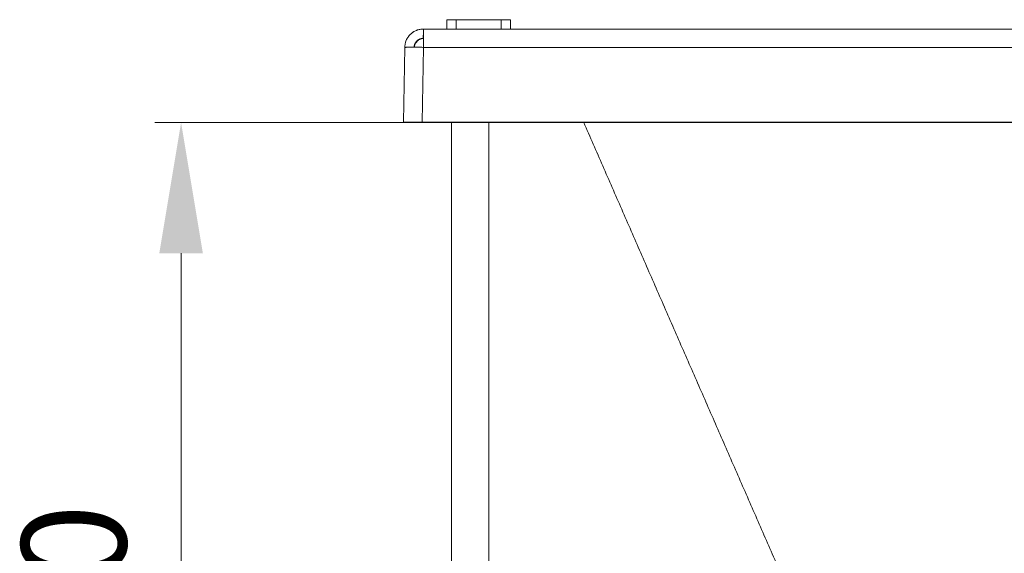
# Model space of a CAD drawing. Units: millimetres. Extents: x 5 to 835, y -24 to 590.
# Drawn here: x 515 to 590, y 180 to 221 of the extents above; entities that cross this region are included whole.
import ezdxf

# ---------------------------------------------------------------- set-up
doc = ezdxf.new("R2010")
doc.units = ezdxf.units.MM
doc.layers.add('1', color=7, linetype='Continuous', true_color=0xffffff)
doc.styles.add('Calibri', font='calibri.ttf')
doc.dimstyles.get("Standard").update_dxf_attribs({"dimtxt": 0.18, "dimasz": 0.18, "dimexe": 0.18, "dimexo": 0.0625, "dimgap": 0.09, "dimtad": 0, "dimtih": 1, "dimtoh": 1, "dimdec": 4, "dimzin": 0, "dimdsep": 46, "dimtxsty": 'Standard', "dimcen": 0.09, "dimadec": 0, "dimazin": 0, "dimtfac": 1, "dimtdec": 4, "dimtofl": 0, "dimtmove": 0, "dimatfit": 3, "dimfxl": 1, "dimtolj": 1, "dimtzin": 0, "dimarcsym": 0})

# ---------------------------------------------------------------- blocks, each defined once
blk = doc.blocks.new('_U0')
at = {"layer": '1', "color": 18, "linetype": 'Continuous', "lineweight": 18, "transparency": 16777216}
for p, q in [((550.512, 213.198), (524.971, 213.198)), ((526.971, 146.586), (526.971, 203.198)), ((572.684, 136.586), (524.971, 136.586))]:
    blk.add_line(p, q, dxfattribs=at)
at = {"layer": '1', "color": 18, "linetype": 'Continuous', "lineweight": 70, "transparency": 16777216}
for points in [[(525.304, 203.198), (528.637, 203.198), (526.971, 213.198)], [(525.304, 146.586), (528.637, 146.586), (526.971, 136.586)]]:
    blk.add_solid(points, dxfattribs=at)
at = {"layer": 'Defpoints', "color": 0, "linetype": 'Continuous', "lineweight": 70, "transparency": 16777216}
for p in [(526.971, 213.198), (550.512, 213.198), (572.684, 136.586)]:
    blk.add_point(p, dxfattribs=at)
at = {"layer": '1', "color": 18, "linetype": 'Continuous', "lineweight": 13, "transparency": 16777216, "insert": (514.774, 165.84), "char_height": 8, "attachment_point": 1, "rotation": 90, "style": 'Calibri'}
blk.add_mtext('\\A1;\\fCalibri|b0|i0;\\C18;570', dxfattribs=at)

msp = doc.modelspace()

# ---------------------------------------------------------------- linework, layer by layer
at = {"layer": '1', "color": 18, "linetype": 'Continuous', "lineweight": 18}
for p, q in [((547.298, 221.06), (548.012, 221.06)), ((547.298, 220.345), (547.298, 221.06)), ((548.012, 221.06), (551.441, 221.06)), ((551.441, 221.06), (552.155, 221.06)), ((552.155, 221.06), (552.155, 220.345)), ((548.012, 220.345), (547.298, 220.345)), ((548.012, 220.345), (551.441, 220.345)), ((552.155, 220.345), (551.441, 220.345)), ((544.105, 219.224), (544.105, 219.223)), ((543.981, 213.211), (544.084, 218.937)), ((543.981, 213.211), (545.409, 213.211)), ((545.409, 213.211), (545.409, 213.198)), ((545.409, 213.211), (699.695, 213.211)), ((545.409, 213.198), (699.695, 213.198)), ((547.655, 213.198), (547.655, 149.988)), ((550.512, 149.988), (550.512, 213.198))]:
    msp.add_line(p, q, dxfattribs=at)
at = {"layer": '1', "color": 18, "linetype": 'Continuous', "lineweight": 13}
for p, q in [((548.012, 221.06), (548.012, 220.345)), ((551.441, 220.345), (551.441, 221.06)), ((545.512, 218.943), (545.409, 213.211))]:
    msp.add_line(p, q, dxfattribs=at)
at = {"layer": '1', "color": 18, "linetype": 'Continuous', "lineweight": 18}
msp.add_arc((545.512, 218.89), 0.714, 120.88357, 159.13858, dxfattribs=at)
msp.add_ellipse((545.409, 213.211), major_axis=(-0.715, -0.013), ratio=0.017971, start_param=0.392658, end_param=1.569825, dxfattribs=at)
for points, degree, knots in [([(544.084, 218.937), (544.081, 218.984), (544.082, 219.031), (544.088, 219.124), (544.094, 219.17), (544.108, 219.238), (544.113, 219.261), (544.122, 219.295), (544.125, 219.307), (544.131, 219.329), (544.134, 219.34), (544.152, 219.396), (544.168, 219.44), (544.205, 219.525), (544.225, 219.567), (544.27, 219.648), (544.295, 219.688), (544.348, 219.765), (544.376, 219.802), (544.436, 219.873), (544.468, 219.907), (544.534, 219.972), (544.569, 220.003), (544.615, 220.039), (544.624, 220.046), (544.643, 220.061), (544.652, 220.068), (544.68, 220.088), (544.7, 220.101), (544.758, 220.14), (544.838, 220.186), (544.923, 220.225), (544.987, 220.251), (545.009, 220.259), (545.042, 220.271), (545.053, 220.274), (545.07, 220.28), (545.076, 220.281), (545.087, 220.285), (545.138, 220.3), (545.189, 220.312), (545.28, 220.329), (545.326, 220.336), (545.419, 220.344), (545.465, 220.346), (545.512, 220.345)], 3, [0, 0, 0, 0, 0.0625, 0.0625, 0.125, 0.125, 0.15625, 0.15625, 0.171875, 0.171875, 0.1875, 0.1875, 0.25, 0.25, 0.3125, 0.3125, 0.375, 0.375, 0.4375, 0.4375, 0.5, 0.5, 0.5625, 0.5625, 0.578125, 0.578125, 0.59375, 0.59375, 0.625, 0.625, 0.6875, 0.75, 0.75, 0.78125, 0.78125, 0.796875, 0.796875, 0.804687, 0.804687, 0.8125, 0.875, 0.875, 0.9375, 0.9375, 1, 1, 1, 1]), ([(545.512, 220.345), (545.512, 220.346), (545.512, 220.344), (545.512, 220.339), (545.512, 220.338), (545.512, 220.337), (545.512, 220.335), (545.512, 220.333), (545.512, 220.328), (545.512, 220.324), (545.512, 220.311), (545.512, 220.289), (545.512, 220.259), (545.512, 220.233), (545.512, 220.224), (545.512, 220.211), (545.512, 220.209), (545.512, 220.204), (545.512, 220.196), (545.512, 220.188), (545.512, 220.161), (545.512, 220.138), (545.512, 220.087), (545.512, 220.06), (545.512, 220.002), (545.512, 219.972), (545.512, 219.906), (545.512, 219.872), (545.512, 219.801), (545.512, 219.765), (545.512, 219.689), (545.512, 219.649), (545.512, 219.598), (545.512, 219.583), (545.512, 219.567), (545.512, 219.557), (545.512, 219.552), (545.512, 219.525), (545.512, 219.504), (545.512, 219.44), (545.512, 219.354), (545.512, 219.264), (545.512, 219.197), (545.512, 219.162), (545.512, 219.122), (545.512, 219.105), (545.512, 219.093), (545.512, 219.087), (545.512, 219.035), (545.512, 218.989), (545.512, 218.943)], 3, [0, 0, 0, 0, 0.0625, 0.0625, 0.070313, 0.070313, 0.078125, 0.09375, 0.09375, 0.125, 0.125, 0.1875, 0.25, 0.25, 0.28125, 0.28125, 0.289063, 0.289063, 0.296875, 0.3125, 0.3125, 0.375, 0.375, 0.4375, 0.4375, 0.5, 0.5, 0.5625, 0.5625, 0.625, 0.625, 0.6875, 0.6875, 0.703125, 0.710937, 0.710937, 0.71875, 0.71875, 0.75, 0.75, 0.8125, 0.875, 0.875, 0.90625, 0.921875, 0.929688, 0.929688, 0.9375, 0.9375, 1, 1, 1, 1]), ([(545.512, 220.345), (551.932, 220.344), (558.352, 220.343), (567.982, 220.341), (571.192, 220.34), (577.612, 220.337), (580.822, 220.336), (587.242, 220.333), (590.452, 220.332), (595.267, 220.329), (596.872, 220.328), (600.082, 220.326), (601.687, 220.325), (606.502, 220.323), (609.712, 220.321), (614.527, 220.319), (616.132, 220.319), (619.342, 220.318), (620.947, 220.318), (624.157, 220.318), (625.762, 220.318), (628.972, 220.319), (630.577, 220.319), (635.392, 220.321), (638.602, 220.323), (643.417, 220.325), (645.022, 220.326), (648.232, 220.328), (649.837, 220.329), (654.652, 220.332), (657.862, 220.333), (664.282, 220.336), (667.492, 220.337), (673.912, 220.34), (677.122, 220.341), (686.752, 220.343), (693.172, 220.344), (699.592, 220.345)], 3, [0, 0, 0, 0, 0.125, 0.125, 0.1875, 0.1875, 0.25, 0.25, 0.3125, 0.3125, 0.34375, 0.34375, 0.375, 0.375, 0.4375, 0.4375, 0.46875, 0.46875, 0.5, 0.5, 0.53125, 0.53125, 0.5625, 0.5625, 0.625, 0.625, 0.65625, 0.65625, 0.6875, 0.6875, 0.75, 0.75, 0.8125, 0.8125, 0.875, 0.875, 1, 1, 1, 1]), ([(545.48, 219.631), (545.474, 219.631), (545.468, 219.631), (545.457, 219.63), (545.452, 219.63), (545.435, 219.628), (545.424, 219.627), (545.402, 219.625), (545.391, 219.623), (545.368, 219.619), (545.357, 219.617), (545.325, 219.61), (545.303, 219.604), (545.271, 219.594), (545.261, 219.59), (545.24, 219.583), (545.229, 219.579), (545.209, 219.57), (545.199, 219.565), (545.178, 219.555), (545.169, 219.55), (545.139, 219.535), (545.102, 219.512), (545.066, 219.486), (545.04, 219.465), (545.032, 219.457), (545.019, 219.446), (545.015, 219.443), (545.007, 219.435), (544.987, 219.416), (544.953, 219.379), (544.912, 219.327), (544.889, 219.289), (544.872, 219.26), (544.867, 219.25), (544.857, 219.23), (544.852, 219.22), (544.843, 219.2), (544.838, 219.19), (544.83, 219.169), (544.826, 219.159), (544.819, 219.138), (544.816, 219.127), (544.81, 219.106), (544.808, 219.095), (544.804, 219.078), (544.803, 219.073), (544.801, 219.062), (544.799, 219.045), (544.797, 219.029), (544.796, 219.006), (544.796, 218.995), (544.797, 218.983), (544.797, 218.981), (544.797, 218.979), (544.797, 218.979), (544.797, 218.977), (544.797, 218.977), (544.797, 218.973), (544.797, 218.97), (544.798, 218.962), (544.798, 218.956), (544.798, 218.951)], 3, [0, 0, 0, 0, 0.015625, 0.015625, 0.03125, 0.03125, 0.0625, 0.0625, 0.09375, 0.09375, 0.125, 0.125, 0.1875, 0.1875, 0.21875, 0.21875, 0.25, 0.25, 0.28125, 0.28125, 0.3125, 0.3125, 0.375, 0.4375, 0.4375, 0.46875, 0.46875, 0.484375, 0.484375, 0.5, 0.5625, 0.625, 0.6875, 0.6875, 0.71875, 0.71875, 0.75, 0.75, 0.78125, 0.78125, 0.8125, 0.8125, 0.84375, 0.84375, 0.875, 0.875, 0.890625, 0.890625, 0.90625, 0.9375, 0.9375, 0.96875, 0.96875, 0.972656, 0.972656, 0.974609, 0.974609, 0.976563, 0.976563, 0.984375, 0.984375, 1, 1, 1, 1]), ([(544.798, 218.924), (544.8, 219.066), (544.913, 219.325), (545.115, 219.522), (545.311, 219.601), (545.449, 219.627), (545.519, 219.626)], 2, [0, 0, 0, 0.25, 0.5, 0.75, 0.875, 1, 1, 1]), ([(545.512, 219.631), (545.512, 219.631), (545.512, 219.63), (545.512, 219.628), (545.512, 219.627), (545.512, 219.626), (545.512, 219.623), (545.512, 219.621), (545.512, 219.614), (545.512, 219.603), (545.512, 219.588), (545.512, 219.575), (545.512, 219.57), (545.512, 219.563), (545.512, 219.56), (545.512, 219.555), (545.512, 219.552), (545.512, 219.539), (545.512, 219.515), (545.512, 219.488), (545.512, 219.459), (545.512, 219.444), (545.512, 219.411), (545.512, 219.394), (545.512, 219.359), (545.512, 219.322), (545.512, 219.282), (545.512, 219.257), (545.512, 219.252), (545.512, 219.241), (545.512, 219.236), (545.512, 219.22), (545.512, 219.21), (545.512, 219.178), (545.512, 219.134), (545.512, 219.09), (545.512, 219.056), (545.512, 219.044), (545.512, 219.027), (545.512, 219.021), (545.512, 219.01), (545.512, 219.004), (545.512, 218.975), (545.512, 218.952), (545.512, 218.929)], 3, [0, 0, 0, 0, 0.0625, 0.0625, 0.078125, 0.078125, 0.09375, 0.125, 0.125, 0.1875, 0.25, 0.25, 0.28125, 0.28125, 0.296875, 0.296875, 0.3125, 0.3125, 0.375, 0.4375, 0.4375, 0.5, 0.5, 0.5625, 0.5625, 0.625, 0.6875, 0.6875, 0.703125, 0.703125, 0.71875, 0.71875, 0.75, 0.75, 0.8125, 0.875, 0.875, 0.90625, 0.90625, 0.921875, 0.921875, 0.9375, 0.9375, 1, 1, 1, 1]), ([(545.512, 218.943), (545.465, 218.943), (545.418, 218.944), (545.325, 218.945), (545.279, 218.946), (545.21, 218.947), (545.187, 218.947), (545.153, 218.947), (545.142, 218.947), (545.125, 218.947), (545.114, 218.948), (545.057, 218.948), (545.008, 218.949), (544.922, 218.949), (544.88, 218.95), (544.798, 218.95), (544.758, 218.95), (544.709, 218.95), (544.699, 218.95), (544.68, 218.951), (544.67, 218.951), (544.642, 218.951), (544.624, 218.951), (544.57, 218.951), (544.501, 218.951), (544.438, 218.95), (544.394, 218.95), (544.379, 218.95), (544.362, 218.95), (544.358, 218.95), (544.351, 218.949), (544.348, 218.949), (544.338, 218.949), (544.331, 218.949), (544.299, 218.949), (544.275, 218.948), (544.231, 218.947), (544.211, 218.947), (544.175, 218.946), (544.159, 218.945), (544.142, 218.944), (544.139, 218.944), (544.133, 218.944), (544.124, 218.943), (544.116, 218.943), (544.102, 218.941), (544.095, 218.941), (544.086, 218.939), (544.084, 218.938), (544.084, 218.937)], 3, [0, 0, 0, 0, 0.0625, 0.0625, 0.125, 0.125, 0.15625, 0.15625, 0.171875, 0.171875, 0.179688, 0.1875, 0.25, 0.25, 0.3125, 0.3125, 0.375, 0.375, 0.390625, 0.390625, 0.40625, 0.40625, 0.4375, 0.4375, 0.5, 0.5625, 0.5625, 0.59375, 0.59375, 0.601563, 0.601563, 0.609375, 0.609375, 0.625, 0.625, 0.6875, 0.6875, 0.75, 0.75, 0.8125, 0.8125, 0.828125, 0.828125, 0.84375, 0.875, 0.875, 0.9375, 0.9375, 1, 1, 1, 1])]:
    msp.add_open_spline(points, degree=degree, knots=knots, dxfattribs=at)
for points, degree in [([(545.512, 220.345), (545.501, 220.107), (545.491, 219.869), (545.48, 219.631)], 3), ([(545.512, 219.631), (545.501, 219.631), (545.491, 219.631), (545.48, 219.631)], 3), ([(544.02, 213.211), (544.754, 213.194)], 1), ([(557.759, 213.197), (569.362, 186.625), (580.966, 160.053)], 2)]:
    msp.add_open_spline(points, degree=degree, dxfattribs=at)
msp.add_rational_spline([(545.512, 220.345), (545.512, 219.988), (545.512, 219.631)], [0.50005277161, 0.49994722839, 0.50005277161], degree=2, dxfattribs=at)
at = {"layer": '1', "color": 18, "linetype": 'Continuous', "lineweight": 13}
msp.add_open_spline([(545.512, 218.943), (551.932, 218.942), (558.352, 218.94), (567.982, 218.938), (571.192, 218.937), (577.612, 218.935), (580.822, 218.933), (587.242, 218.93), (590.452, 218.929), (596.872, 218.925), (600.082, 218.924), (606.502, 218.92), (609.712, 218.919), (614.527, 218.917), (616.132, 218.916), (619.342, 218.916), (620.947, 218.915), (624.157, 218.915), (625.762, 218.916), (628.972, 218.916), (630.577, 218.917), (635.392, 218.919), (638.602, 218.92), (645.022, 218.924), (648.232, 218.925), (654.652, 218.929), (657.862, 218.93), (664.282, 218.933), (667.492, 218.935), (673.912, 218.937), (677.122, 218.938), (686.752, 218.94), (693.172, 218.942), (699.592, 218.943)], degree=3, knots=[0, 0, 0, 0, 0.125, 0.125, 0.1875, 0.1875, 0.25, 0.25, 0.3125, 0.3125, 0.375, 0.375, 0.4375, 0.4375, 0.46875, 0.46875, 0.5, 0.5, 0.53125, 0.53125, 0.5625, 0.5625, 0.625, 0.625, 0.6875, 0.6875, 0.75, 0.75, 0.8125, 0.8125, 0.875, 0.875, 1, 1, 1, 1], dxfattribs=at)

# ---------------------------------------------------------------- dimensions: what is measured, and where the dimension line sits
dim = msp.add_linear_dim(base=(526.971, 213.198), p1=(572.684, 136.586), p2=(550.512, 213.198), angle=270, text='\\fCalibri|b0|i0;\\C18;570', dimstyle='Standard', override={"dimtxt": 8, "dimasz": 10, "dimexe": 2, "dimexo": 0, "dimgap": 4, "dimtad": 1, "dimtih": 0, "dimtoh": 0, "dimdec": 1, "dimlfac": 1, "dimzin": 8, "dimdsep": 46, "dimlunit": 2, "dimpost": '', "dimtxsty": 'Calibri', "dimsah": 1, "dimse1": 0, "dimse2": 0, "dimsd1": 0, "dimsd2": 0, "dimclrd": 18, "dimclre": 18, "dimclrt": 18, "dimtol": 0, "dimtm": -0.1, "dimtfac": 1.25, "dimtdec": 2, "dimtofl": 1, "dimtmove": 0, "dimtzin": 8, "dimlwd": 18, "dimlwe": 18}, dxfattribs=at)
dim.commit()
dim.dimension.update_dxf_attribs({"geometry": '_U0', "text_midpoint": (526.971, 174.892), "dimtype": 160})

doc.saveas('drawing.dxf')
